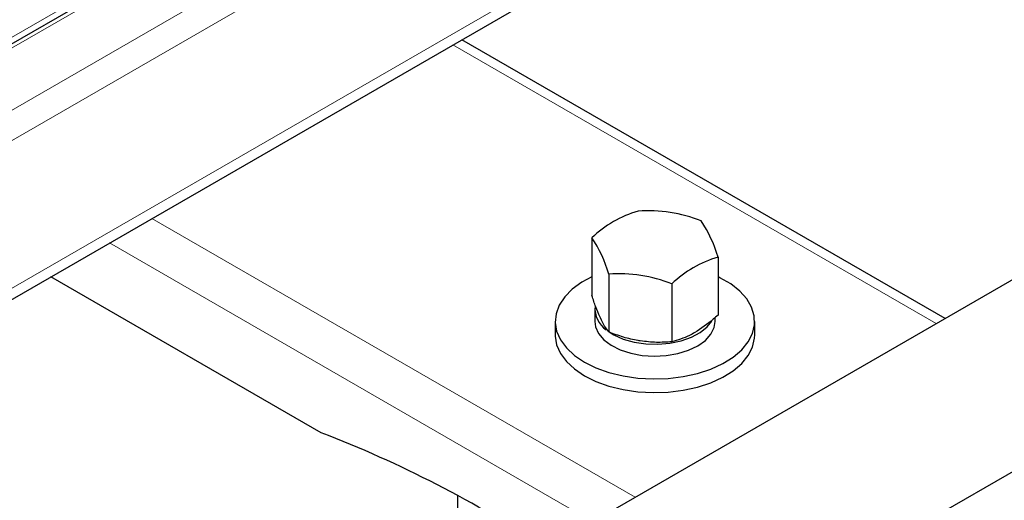
# Model space of a CAD drawing. Units: millimetres. Extents: x 0 to 210, y 0 to 297.
# Drawn here: x 177 to 184, y 103 to 107 of the extents above; entities that cross this region are included whole.
import ezdxf

# ---------------------------------------------------------------- set-up
doc = ezdxf.new("R2010")
doc.units = ezdxf.units.MM
doc.linetypes.add('SLD-Durchgehend', pattern=[0])

msp = doc.modelspace()

# ---------------------------------------------------------------- linework, layer by layer
at = {"color": 8, "linetype": 'SLD-Durchgehend', "lineweight": 18}
for p, q in [((152.96151, 92.4719), (187.16214, 112.21551)), ((152.96151, 92.24329), (187.2499, 112.03756)), ((154.66096, 93.92055), (184.35945, 111.06513)), ((152.96151, 91.1328), (187.2499, 110.92707)), ((183.75882, 110.79945), (154.12715, 93.69345)), ((183.95553, 104.74562), (180.32209, 106.84316)), ((178.05935, 105.53691), (181.69279, 103.43937)), ((177.74113, 105.3532), (181.37456, 103.25566))]:
    msp.add_line(p, q, dxfattribs=at)
at = {"color": 7, "linetype": 'SLD-Durchgehend', "lineweight": 25}
for p, q in [((184.31445, 111.06958), (154.61596, 93.92501)), ((152.96151, 91.04823), (187.19812, 110.81261)), ((184.02142, 104.78366), (180.38798, 106.8812)), ((185.25805, 105.49755), (154.14535, 87.53657)), ((181.36651, 105.39203), (181.36651, 104.95654)), ((182.31456, 105.24538), (182.31456, 104.80989)), ((181.49352, 105.11838), (181.49352, 104.68289)), ((179.33031, 103.92545), (177.29911, 105.09803)), ((181.96755, 105.04506), (181.96755, 104.60956)), ((181.38804, 104.85222), (181.38804, 104.7624)), ((181.09054, 104.7624), (181.09054, 104.66033)), ((182.29304, 104.7624), (182.29304, 104.79086)), ((182.59054, 104.66033), (182.59054, 104.7624)), ((154.7703, 86.45401), (185.883, 104.41499)), ((180.35849, 102.66909), (180.35849, 103.45137))]:
    msp.add_line(p, q, dxfattribs=at)
at = {"color": 7, "linetype": 'SLD-Durchgehend', "lineweight": 25, "flags": 128}
for points in [[(181.36651, 105.09792), (181.29028, 105.0566), (181.21894, 105.00466), (181.16216, 104.94704), (181.12129, 104.8851), (181.09727, 104.82028), (181.09067, 104.7541), (181.10165, 104.68812), (181.12995, 104.62388), (181.17491, 104.56288), (181.23547, 104.50657), (181.31021, 104.45624)], [(181.31021, 104.45624), (181.39738, 104.4131), (181.49493, 104.37814), (181.60059, 104.35219), (181.71187, 104.33585), (181.82617, 104.32951), (181.9408, 104.33332), (182.05309, 104.34718), (182.16039, 104.37078), (182.2602, 104.40355), (182.35016, 104.44474), (182.42819, 104.49337), (182.49244, 104.54831), (182.54141, 104.60827), (182.57395, 104.67184), (182.5893, 104.73753), (182.5871, 104.8038), (182.5674, 104.86911), (182.53066, 104.93191), (182.47775, 104.99074), (182.40991, 105.04422), (182.32871, 105.09109), (182.31456, 105.09792)], [(181.38804, 104.7624), (181.39329, 104.72271), (181.416, 104.67199), (181.45579, 104.6249), (181.51106, 104.58334), (181.57958, 104.54899), (181.65859, 104.52322), (181.74493, 104.50707), (181.83511, 104.50119), (181.9255, 104.50582), (182.01248, 104.52077), (182.09255, 104.54544), (182.16248, 104.57883), (182.21945, 104.61961), (182.26119, 104.66613), (182.286, 104.71652), (182.29304, 104.7624)], [(181.50282, 104.67835), (181.53037, 104.66201), (181.60236, 104.63011), (181.68392, 104.60714), (181.77179, 104.59403), (181.86242, 104.5913), (181.95217, 104.59907), (182.03743, 104.61702), (182.11477, 104.64443), (182.18108, 104.6802), (182.23369, 104.72289), (182.26717, 104.76516)], [(181.09054, 104.66033), (181.09067, 104.65204), (181.10165, 104.58605), (181.12995, 104.52181), (181.17491, 104.46082), (181.23547, 104.4045), (181.31021, 104.35418)], [(181.31021, 104.35418), (181.39738, 104.31103), (181.49493, 104.27607), (181.60059, 104.25012), (181.71187, 104.23378), (181.82617, 104.22744), (181.9408, 104.23125), (182.05309, 104.24511), (182.16039, 104.26871), (182.2602, 104.30149), (182.35016, 104.34267), (182.42819, 104.39131), (182.49244, 104.44624), (182.54141, 104.5062), (182.57395, 104.56977), (182.5893, 104.63546), (182.59054, 104.66033)]]:
    msp.add_lwpolyline(points, dxfattribs=at)
at = {"color": 7, "linetype": 'SLD-Durchgehend', "lineweight": 25}
for centre, radius, start, end in [((181.95066, 104.78086), 0.84544, 106.28967, 133.704954), ((181.79208, 104.5313), 1.06396, 68.179707, 94.234215), ((181.39297, 104.98393), 0.95796, 15.838661, 33.958262), ((180.57194, 104.85693), 0.95796, 15.838661, 33.958262), ((182.5517, 104.43388), 0.84544, 106.28967, 133.704954), ((181.57208, 104.05733), 1.06396, 68.179707, 94.234215), ((181.58937, 104.8622), 0.19987, 175.870998, 234.954354), ((176.20728, 95.79247), 8.71198, 56.444337, 68.993445)]:
    msp.add_arc(centre, radius, start, end, dxfattribs=at)
for points, knots in [([(181.43002, 104.78872), (181.42851, 104.792), (181.41711, 104.81684), (181.39562, 104.86991), (181.37627, 104.92749), (181.36651, 104.95654)], [0, 0, 0, 0, 0.070088, 0.5307834, 1, 1, 1, 1]), ([(182.31456, 104.80989), (182.30279, 104.79928), (182.24629, 104.74837), (182.18755, 104.7095), (182.14106, 104.67873)], [0, 0, 0, 0, 0.2084604, 1, 1, 1, 1]), ([(181.49352, 104.68289), (181.48321, 104.69644), (181.46239, 104.72381), (181.44087, 104.76695), (181.43002, 104.78872)], [0, 0, 0, 0, 0.495458, 1, 1, 1, 1]), ([(181.73054, 104.61523), (181.72492, 104.61613), (181.68238, 104.623), (181.60216, 104.64217), (181.52996, 104.66923), (181.49352, 104.68289)], [0, 0, 0, 0, 0.070088, 0.5307834, 1, 1, 1, 1]), ([(182.14106, 104.67873), (182.12756, 104.67128), (182.06885, 104.63885), (182.01163, 104.6223), (181.96755, 104.60956)], [0, 0, 0, 0, 0.2298544, 1, 1, 1, 1]), ([(181.96755, 104.60956), (181.92906, 104.60685), (181.85137, 104.60138), (181.77106, 104.61059), (181.73054, 104.61523)], [0, 0, 0, 0, 0.495458, 1, 1, 1, 1])]:
    msp.add_open_spline(points, degree=3, knots=knots, dxfattribs=at)

doc.saveas('drawing.dxf')
